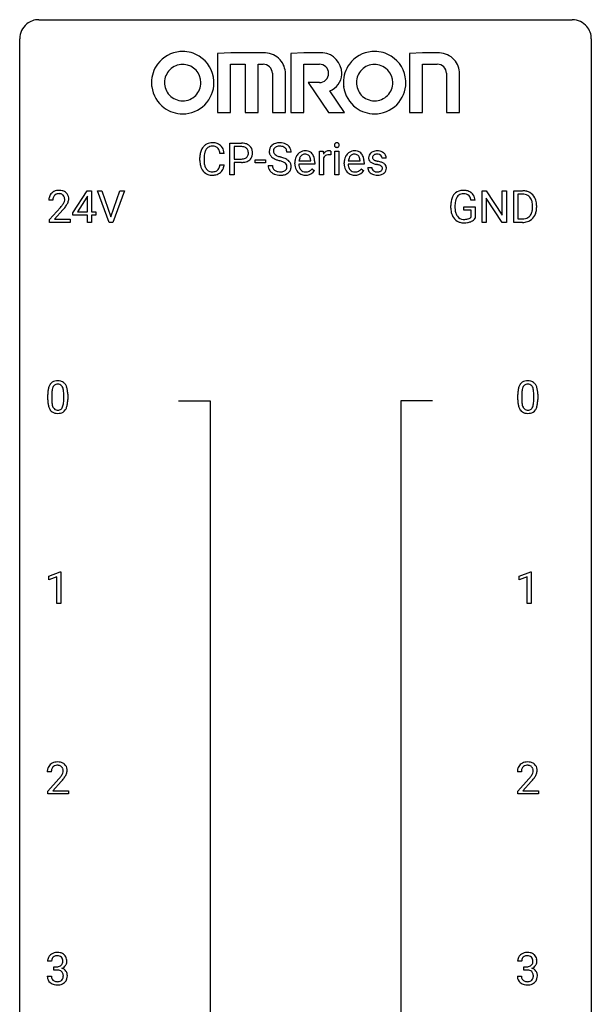
# Model space of a CAD drawing. Extents: x 3 to 27, y -3 to 156.
# Drawn here: x 3 to 27, y 115 to 156 of the extents above; entities that cross this region are included whole.
import ezdxf

# ---------------------------------------------------------------- set-up
doc = ezdxf.new("R2010")
doc.units = 0
doc.layers.add('DEFAULT_255_1_388', color=255, linetype='CONTINUOUS')
doc.layers.add('DEFAULT_255_2_778', color=255, linetype='CONTINUOUS')

msp = doc.modelspace()

# ---------------------------------------------------------------- linework, layer by layer
at = {"layer": 'DEFAULT_255_1_388'}
for p, q in [((11.666, 149.511), (11.666, 150.827)), ((11.666, 150.827), (12.151, 150.827)), ((11.84, 150.684), (11.84, 150.168)), ((12.161, 150.684), (11.84, 150.684)), ((10.416, 150.108), (10.416, 150.234)), ((10.591, 150.23), (10.591, 150.102)), ((11.429, 150.404), (11.255, 150.404)), ((11.84, 150.168), (12.151, 150.168)), ((12.714, 150.002), (12.714, 150.138)), ((12.714, 150.138), (13.155, 150.138)), ((13.155, 150.138), (13.155, 150.002)), ((14.217, 150.446), (14.042, 150.446)), ((15.396, 149.511), (15.396, 150.489)), ((15.396, 150.489), (15.559, 150.489)), ((15.559, 150.489), (15.561, 150.376)), ((15.563, 150.205), (15.563, 149.511)), ((15.869, 150.494), (15.869, 150.339)), ((16.037, 149.511), (16.037, 150.489)), ((16.037, 150.489), (16.204, 150.489)), ((16.204, 150.489), (16.204, 149.511)), ((18.179, 150.202), (18.011, 150.202)), ((11.255, 149.929), (11.429, 149.929)), ((12.149, 150.026), (11.84, 150.026)), ((11.84, 150.026), (11.84, 149.511)), ((13.155, 150.002), (12.714, 150.002)), ((13.264, 149.893), (13.438, 149.893)), ((14.373, 149.973), (14.373, 150.004)), ((15.203, 149.952), (14.54, 149.952)), ((14.546, 150.09), (15.035, 150.09)), ((15.035, 150.09), (15.035, 150.102)), ((15.088, 149.762), (15.19, 149.682)), ((15.203, 150.022), (15.203, 149.952)), ((16.429, 149.973), (16.429, 150.004)), ((17.258, 149.952), (16.596, 149.952)), ((16.601, 150.09), (17.091, 150.09)), ((17.091, 150.09), (17.091, 150.102)), ((17.143, 149.762), (17.246, 149.682)), ((17.258, 150.022), (17.258, 149.952)), ((17.411, 149.812), (17.578, 149.812)), ((11.84, 149.511), (11.666, 149.511)), ((15.563, 149.511), (15.396, 149.511)), ((16.204, 149.511), (16.037, 149.511)), ((5.131, 147.931), (5.72, 148.842)), ((5.71, 148.578), (5.32, 147.969)), ((5.73, 148.614), (5.71, 148.578)), ((5.72, 148.842), (5.898, 148.842)), ((5.73, 147.969), (5.73, 148.614)), ((5.898, 148.842), (5.898, 147.969)), ((6.634, 147.527), (6.147, 148.842)), ((6.147, 148.842), (6.336, 148.842)), ((6.336, 148.842), (6.71, 147.757)), ((6.71, 147.757), (7.086, 148.842)), ((7.276, 148.842), (6.788, 147.527)), ((7.086, 148.842), (7.276, 148.842)), ((22.174, 147.527), (22.174, 148.842)), ((22.174, 148.842), (22.348, 148.842)), ((22.348, 148.842), (23.012, 147.824)), ((23.01, 147.527), (22.348, 148.541)), ((22.348, 148.541), (22.348, 147.527)), ((23.012, 147.824), (23.012, 148.842)), ((23.012, 148.842), (23.185, 148.842)), ((23.185, 148.842), (23.185, 147.527)), ((23.493, 147.527), (23.493, 148.842)), ((23.493, 148.842), (23.864, 148.842)), ((23.869, 148.7), (23.666, 148.7)), ((23.666, 148.7), (23.666, 147.669)), ((4.295, 148.455), (4.128, 148.455)), ((4.153, 147.647), (4.608, 148.153)), ((20.871, 148.121), (20.871, 148.236)), ((21.045, 148.241), (21.045, 148.133)), ((21.408, 148.041), (21.408, 148.182)), ((21.408, 148.182), (21.885, 148.182)), ((21.885, 148.457), (21.711, 148.457)), ((21.885, 148.182), (21.885, 147.699)), ((24.273, 148.149), (24.273, 148.225)), ((24.444, 148.229), (24.444, 148.145)), ((4.707, 148.046), (4.354, 147.663)), ((5.131, 147.832), (5.131, 147.931)), ((5.73, 147.832), (5.131, 147.832)), ((5.32, 147.969), (5.73, 147.969)), ((5.73, 147.527), (5.73, 147.832)), ((5.898, 147.969), (6.08, 147.969)), ((6.08, 147.832), (5.898, 147.832)), ((5.898, 147.832), (5.898, 147.527)), ((6.08, 147.969), (6.08, 147.832)), ((21.712, 148.041), (21.408, 148.041)), ((21.712, 147.746), (21.712, 148.041)), ((4.153, 147.527), (4.153, 147.647)), ((5.015, 147.527), (4.153, 147.527)), ((4.354, 147.663), (5.015, 147.663)), ((5.015, 147.663), (5.015, 147.527)), ((5.898, 147.527), (5.73, 147.527)), ((6.788, 147.527), (6.634, 147.527)), ((22.348, 147.527), (22.174, 147.527)), ((23.185, 147.527), (23.01, 147.527)), ((23.857, 147.527), (23.493, 147.527)), ((23.666, 147.669), (23.849, 147.669)), ((4.081, 140.128), (4.081, 140.351)), ((4.248, 140.392), (4.248, 140.124)), ((4.744, 140.105), (4.744, 140.379)), ((4.911, 140.367), (4.911, 140.151)), ((23.662, 140.128), (23.662, 140.351)), ((23.83, 140.392), (23.83, 140.124)), ((24.326, 140.105), (24.326, 140.379)), ((24.493, 140.367), (24.493, 140.151)), ((4.123, 132.794), (4.601, 132.974)), ((4.601, 132.974), (4.628, 132.974)), ((4.628, 132.974), (4.628, 131.652)), ((23.72, 132.794), (24.199, 132.974)), ((24.199, 132.974), (24.225, 132.974)), ((24.225, 132.974), (24.225, 131.652)), ((4.123, 132.642), (4.123, 132.794)), ((4.46, 132.766), (4.123, 132.642)), ((4.46, 131.652), (4.46, 132.766)), ((23.72, 132.642), (23.72, 132.794)), ((24.057, 132.766), (23.72, 132.642)), ((24.057, 131.652), (24.057, 132.766)), ((4.628, 131.652), (4.46, 131.652)), ((24.225, 131.652), (24.057, 131.652)), ((4.228, 124.642), (4.061, 124.642)), ((4.087, 123.835), (4.542, 124.341)), ((23.81, 124.642), (23.643, 124.642)), ((23.668, 123.835), (24.123, 124.341)), ((4.64, 124.233), (4.288, 123.851)), ((24.222, 124.233), (23.869, 123.851)), ((4.087, 123.714), (4.087, 123.835)), ((4.949, 123.714), (4.087, 123.714)), ((4.288, 123.851), (4.949, 123.851)), ((4.949, 123.851), (4.949, 123.714)), ((23.668, 123.714), (23.668, 123.835)), ((24.53, 123.714), (23.668, 123.714)), ((23.869, 123.851), (24.53, 123.851)), ((24.53, 123.851), (24.53, 123.714)), ((4.241, 116.747), (4.074, 116.747)), ((4.33, 116.38), (4.33, 116.516)), ((4.33, 116.516), (4.455, 116.516)), ((23.822, 116.747), (23.655, 116.747)), ((23.911, 116.38), (23.911, 116.516)), ((23.911, 116.516), (24.036, 116.516)), ((4.062, 116.124), (4.23, 116.124)), ((4.455, 116.38), (4.33, 116.38)), ((23.643, 116.124), (23.811, 116.124)), ((24.036, 116.38), (23.911, 116.38))]:
    msp.add_line(p, q, dxfattribs=at)
for centre, radius, start, end in [((11.084, 150.277), 0.664, 155.0367, 169.6003), ((10.956, 150.338), 0.522, 136.7832, 155.2473), ((10.912, 150.375), 0.465, 121.7633, 136.4281), ((11.012, 150.334), 0.409, 143.0753, 163.1919), ((10.927, 150.347), 0.496, 95.646, 121.549), ((10.926, 150.4), 0.301, 109.2998, 143.3037), ((10.942, 150.342), 0.36, 89.3452, 108.5744), ((10.945, 150.223), 0.622, 89.9246, 96.1376), ((10.951, 150.236), 0.609, 76.6779, 90.4564), ((10.946, 150.21), 0.492, 87.3803, 90.0252), ((10.954, 150.328), 0.374, 74.7009, 87.8124), ((10.989, 150.449), 0.248, 47.4372, 75.0696), ((10.995, 150.415), 0.425, 47.4859, 76.9287), ((10.983, 150.45), 0.251, 27.8167, 46.4008), ((10.859, 150.383), 0.392, 15.7651, 27.941), ((10.979, 150.404), 0.444, 16.5424, 46.8935), ((12.156, 150.145), 0.682, 78.838, 90.3982), ((12.151, 150.206), 0.478, 87.8589, 88.7986), ((12.158, 150.307), 0.378, 75.2763, 88.2916), ((12.191, 150.426), 0.254, 46.8628, 75.6677), ((12.203, 150.373), 0.45, 58.9633, 79.0811), ((12.208, 150.445), 0.229, 15.7442, 46.6202), ((12.237, 150.436), 0.378, 48.0195, 58.4476), ((12.247, 150.445), 0.364, 3.3375, 48.1767), ((13.62, 150.492), 0.314, 132.4834, 181.0242), ((13.686, 150.429), 0.406, 129.2526, 133.4249), ((13.703, 150.404), 0.436, 101.9879, 128.8742), ((13.665, 150.501), 0.184, 127.7287, 176.7106), ((13.692, 150.467), 0.226, 114.0403, 127.9849), ((13.722, 150.395), 0.305, 99.0696, 113.7659), ((13.748, 150.21), 0.635, 89.5906, 102.3171), ((13.75, 150.232), 0.47, 89.6695, 99.2313), ((13.756, 150.246), 0.599, 77.2359, 90.3249), ((13.753, 150.188), 0.515, 86.2643, 90.0533), ((13.764, 150.323), 0.378, 73.7889, 86.6654), ((13.802, 150.447), 0.249, 48.5927, 74.1243), ((13.779, 150.355), 0.488, 63.838, 77.0809), ((13.82, 150.471), 0.219, 14.9782, 48.2005), ((13.81, 150.413), 0.422, 45.9863, 64.1609), ((13.84, 150.447), 0.377, 32.2748, 45.6545), ((13.847, 150.449), 0.37, 359.6507, 32.613), ((16.133, 150.749), 0.11, 161.4148, 180.5533), ((16.147, 150.748), 0.124, 179.942, 185.0971), ((16.117, 150.744), 0.0938, 184.1071, 222.4604), ((16.119, 150.753), 0.0956, 138.183, 160.9308), ((16.107, 150.764), 0.0792, 104.6372, 138.0036), ((16.103, 150.731), 0.0744, 222.5057, 237.9918), ((16.11, 150.745), 0.0902, 238.5428, 259.129), ((16.119, 150.723), 0.122, 92.0601, 105.2199), ((16.121, 150.794), 0.14, 258.8433, 270.4149), ((16.121, 150.684), 0.161, 89.9791, 92.5006), ((16.123, 150.709), 0.135, 78.0235, 90.4478), ((16.122, 150.819), 0.165, 269.9726, 272.8113), ((16.125, 150.777), 0.124, 272.3544, 285.8952), ((16.133, 150.756), 0.0878, 55.0522, 78.3363), ((16.137, 150.736), 0.0807, 285.4398, 316.532), ((16.139, 150.766), 0.0768, 42.0506, 54.4508), ((16.123, 150.752), 0.0974, 1.7494, 42.1499), ((16.129, 150.743), 0.0909, 316.711, 341.6513), ((16.113, 150.747), 0.107, 342.1062, 0.5536), ((16.095, 150.748), 0.126, 359.9833, 2.8354), ((11.29, 150.238), 0.874, 169.5838, 180.2758), ((11.527, 150.232), 0.936, 174.3421, 180.143), ((11.232, 150.264), 0.639, 162.9376, 174.6209), ((10.636, 150.318), 0.625, 7.8889, 15.9242), ((10.798, 150.344), 0.635, 5.4073, 17.0364), ((12.154, 150.644), 0.476, 269.6596, 279.4151), ((12.183, 150.476), 0.305, 279.205, 294.9902), ((12.216, 150.403), 0.226, 295.2887, 311.2913), ((12.224, 150.391), 0.211, 311.7854, 347.2861), ((12.137, 150.426), 0.301, 359.4673, 15.5931), ((12.113, 150.42), 0.326, 346.6892, 0.1057), ((12.021, 150.423), 0.418, 359.6324, 359.9961), ((12.275, 150.381), 0.332, 310.8832, 346.5427), ((12.122, 150.42), 0.49, 346.1879, 0.5059), ((12.108, 150.425), 0.504, 359.9483, 4.6823), ((13.621, 150.484), 0.315, 179.5063, 199.8695), ((13.612, 150.485), 0.308, 200.6782, 228.1765), ((13.667, 150.539), 0.385, 227.4063, 229.9877), ((13.756, 150.651), 0.528, 230.4982, 241.8088), ((13.741, 150.489), 0.26, 175.1781, 180.0581), ((13.646, 150.488), 0.166, 179.6141, 228.1247), ((13.927, 150.966), 0.887, 241.6337, 249.0065), ((13.696, 150.534), 0.233, 226.5785, 230.8792), ((13.749, 150.604), 0.321, 231.4636, 241.9262), ((13.883, 150.852), 0.603, 241.7177, 248.3259), ((14.117, 151.453), 1.409, 248.9197, 254.1442), ((14.039, 151.238), 1.02, 248.2007, 252.4528), ((14.175, 151.657), 1.459, 252.3389, 254.347), ((13.326, 148.622), 1.692, 71.0197, 74.4085), ((13.517, 149.172), 1.109, 66.1845, 71.0865), ((13.692, 149.566), 0.678, 59.3537, 66.2693), ((13.741, 150.449), 0.301, 359.4697, 14.9832), ((13.792, 149.736), 0.481, 49.1022, 59.3294), ((15.025, 150.007), 0.652, 167.4006, 180.3178), ((14.906, 150.032), 0.531, 154.1835, 167.2508), ((14.835, 150.07), 0.451, 134.315, 154.5315), ((14.811, 150.091), 0.418, 122.8617, 133.9707), ((14.974, 150.048), 0.429, 158.5845, 170.172), ((14.845, 150.099), 0.291, 137.511, 158.8517), ((14.799, 150.116), 0.391, 89.8248, 123.4199), ((14.803, 150.138), 0.234, 118.0546, 137.4545), ((14.797, 150.142), 0.227, 89.2018, 117.2852), ((14.805, 150.044), 0.464, 74.7874, 90.5483), ((14.801, 150.084), 0.286, 83.7282, 90.0969), ((14.815, 150.167), 0.202, 41.1647, 85.0014), ((14.838, 150.166), 0.337, 39.8179, 74.7634), ((14.792, 150.147), 0.232, 29.0166, 41.1493), ((14.731, 150.115), 0.301, 12.6957, 28.6406), ((14.577, 150.079), 0.459, 2.9089, 12.8847), ((14.78, 150.121), 0.41, 16.8991, 39.483), ((14.567, 150.052), 0.634, 4.9635, 17.2028), ((15.814, 150.222), 0.296, 127.8167, 148.63), ((15.836, 150.091), 0.296, 155.6557, 157.2568), ((15.76, 150.133), 0.209, 107.1347, 157.6457), ((15.786, 150.251), 0.256, 91.333, 126.7875), ((15.783, 150.05), 0.295, 89.2758, 106.6213), ((15.794, 150.171), 0.336, 89.9858, 92.4688), ((15.787, 149.773), 0.572, 86.8047, 90.0424), ((15.795, 150.202), 0.306, 85.3588, 90.1624), ((15.794, 149.882), 0.463, 80.6752, 86.8938), ((15.805, 150.314), 0.192, 78.4019, 85.4593), ((15.821, 150.392), 0.113, 67.7849, 78.5738), ((15.833, 150.424), 0.0789, 63.4805, 67.3075), ((17.08, 150.007), 0.652, 167.4006, 180.3178), ((16.962, 150.032), 0.531, 154.1835, 167.2508), ((16.891, 150.07), 0.451, 134.315, 154.5315), ((16.867, 150.091), 0.418, 122.8617, 133.9707), ((17.029, 150.048), 0.429, 158.5845, 170.172), ((16.901, 150.099), 0.291, 137.511, 158.8517), ((16.855, 150.116), 0.391, 89.8248, 123.4199), ((16.859, 150.138), 0.234, 118.0546, 137.4545), ((16.853, 150.142), 0.227, 89.2018, 117.2852), ((16.861, 150.044), 0.464, 74.7874, 90.5483), ((16.857, 150.084), 0.286, 83.7282, 90.0969), ((16.87, 150.167), 0.202, 41.1647, 85.0014), ((16.894, 150.166), 0.337, 39.8179, 74.7634), ((16.847, 150.147), 0.232, 29.0166, 41.1493), ((16.786, 150.115), 0.301, 12.6957, 28.6406), ((16.632, 150.079), 0.459, 2.9089, 12.8847), ((16.836, 150.121), 0.41, 16.8991, 39.483), ((16.623, 150.052), 0.634, 4.9635, 17.2028), ((17.692, 150.222), 0.248, 132.0053, 180.3942), ((17.71, 150.22), 0.265, 179.8802, 187.4339), ((17.65, 150.21), 0.205, 186.9131, 213.9617), ((17.766, 150.154), 0.348, 129.2317, 133.5295), ((17.772, 150.144), 0.36, 100.441, 128.9082), ((17.732, 150.225), 0.121, 179.3041, 198.4226), ((17.738, 150.228), 0.127, 151.3633, 180.0702), ((17.769, 150.226), 0.158, 179.2045, 180.0013), ((17.711, 150.219), 0.0986, 199.2893, 238.6037), ((17.744, 150.223), 0.134, 126.9087, 150.3161), ((17.779, 150.325), 0.225, 237.9844, 246.8752), ((17.763, 150.2), 0.164, 113.723, 127.4758), ((17.785, 150.147), 0.221, 98.968, 113.4573), ((17.803, 149.999), 0.508, 89.6985, 100.9029), ((17.804, 150.031), 0.339, 89.6768, 99.1267), ((17.81, 149.981), 0.526, 77.6967, 90.4075), ((17.807, 150.09), 0.279, 81.4459, 90.1708), ((17.82, 150.163), 0.205, 49.798, 82.1218), ((17.847, 150.141), 0.361, 50.7278, 78.0397), ((17.819, 150.163), 0.206, 43.8053, 49.6255), ((17.865, 150.202), 0.146, 359.8049, 45.1544), ((17.897, 150.2), 0.285, 25.7544, 51.0957), ((17.897, 150.205), 0.282, 359.2468, 24.7394), ((11.498, 150.107), 1.082, 179.9915, 181.5398), ((11.266, 150.095), 0.849, 181.122, 193.8755), ((10.999, 150.026), 0.574, 193.548, 219.5756), ((11.422, 150.098), 0.832, 179.6817, 189.1506), ((11.141, 150.051), 0.546, 188.9911, 203.5772), ((11.02, 150), 0.415, 203.9075, 215.1312), ((10.916, 149.92), 0.284, 213.9072, 263.8849), ((11, 149.875), 0.232, 311.0645, 332.0111), ((10.866, 149.949), 0.385, 331.6587, 343.2877), ((10.634, 150.021), 0.628, 343.1447, 351.0104), ((10.471, 150.051), 0.794, 350.7125, 351.1627), ((10.99, 149.93), 0.432, 311.456, 340.4421), ((10.813, 149.996), 0.62, 340.1775, 353.7812), ((12.151, 150.878), 0.851, 269.8968, 275.0193), ((12.176, 150.629), 0.601, 274.6848, 287.0247), ((12.24, 150.428), 0.39, 286.6925, 310.2288), ((13.611, 149.888), 0.347, 179.2419, 215.2648), ((13.697, 149.89), 0.259, 179.3356, 199.1046), ((13.66, 149.88), 0.221, 199.883, 232.7061), ((13.232, 148.364), 1.805, 71.7184, 73.9261), ((13.434, 148.969), 1.166, 68.006, 71.8055), ((13.627, 149.445), 0.653, 62.2517, 68.1219), ((13.783, 149.738), 0.321, 52.7382, 62.4979), ((13.866, 149.835), 0.179, 306.3942, 355.3032), ((13.876, 149.86), 0.168, 16.4721, 52.6262), ((13.824, 149.846), 0.221, 359.4175, 16.1976), ((13.808, 149.844), 0.237, 354.3662, 0.0709), ((13.884, 149.841), 0.342, 32.7924, 49.2504), ((13.919, 149.866), 0.299, 31.1212, 32.3977), ((13.91, 149.862), 0.308, 8.1117, 30.7958), ((13.889, 149.841), 0.33, 337.4732, 0.7538), ((13.819, 149.847), 0.401, 359.8391, 8.4707), ((15.011, 149.969), 0.638, 179.6532, 191.4989), ((14.817, 149.925), 0.439, 190.9374, 223.3654), ((14.974, 149.96), 0.434, 180.9844, 194.9403), ((15.105, 150.021), 0.564, 169.8379, 173.0564), ((14.856, 149.927), 0.312, 194.8031, 222.0413), ((14.789, 149.989), 0.376, 300.6579, 322.0377), ((14.752, 150.021), 0.425, 321.6718, 322.3059), ((14.295, 150.024), 0.907, 359.8834, 5.2832), ((17.067, 149.969), 0.638, 179.6532, 191.4989), ((16.873, 149.925), 0.439, 190.9374, 223.3654), ((17.03, 149.96), 0.434, 180.9844, 194.9403), ((17.161, 150.021), 0.564, 169.8379, 173.0564), ((16.912, 149.927), 0.312, 194.8031, 222.0413), ((16.844, 149.989), 0.376, 300.6579, 322.0377), ((16.807, 150.021), 0.425, 321.6718, 322.3059), ((16.351, 150.024), 0.907, 359.8834, 5.2832), ((17.691, 149.812), 0.28, 179.9705, 215.1574), ((17.653, 150.214), 0.209, 214.3063, 220.5075), ((17.691, 150.249), 0.261, 220.8666, 234.5497), ((17.761, 150.346), 0.381, 234.4048, 243.2862), ((17.77, 149.82), 0.192, 182.4302, 203.033), ((17.832, 150.487), 0.538, 243.3097, 249.9709), ((17.749, 149.814), 0.17, 203.7987, 232.5483), ((17.945, 150.793), 0.865, 249.9011, 254.7555), ((17.875, 150.546), 0.466, 246.6226, 251.8175), ((18.062, 151.216), 1.304, 254.6902, 258.0466), ((17.991, 150.895), 0.833, 251.7141, 255.0775), ((18.126, 151.397), 1.353, 255.0371, 257.4702), ((17.561, 148.856), 1.109, 75.6811, 78.0064), ((17.551, 148.808), 1.299, 73.6836, 77.5016), ((17.656, 149.221), 0.732, 71.3166, 75.8006), ((17.758, 149.518), 0.417, 64.8282, 71.4204), ((17.674, 149.224), 0.865, 68.7043, 73.725), ((17.844, 149.7), 0.216, 54.3822, 65.0628), ((17.901, 149.779), 0.119, 19.3538, 54.6486), ((17.775, 149.486), 0.584, 63.5907, 68.6623), ((17.907, 149.768), 0.114, 322.4748, 1.1293), ((17.877, 149.772), 0.144, 359.3335, 18.587), ((17.862, 149.659), 0.391, 54.7107, 63.7018), ((17.932, 149.757), 0.27, 41.0625, 54.8489), ((17.971, 149.792), 0.218, 34.4953, 40.7098), ((17.976, 149.798), 0.211, 9.3761, 34.0834), ((17.925, 149.779), 0.263, 335.8653, 0.8022), ((17.903, 149.784), 0.285, 359.7695, 9.7661), ((10.906, 149.946), 0.451, 219.3628, 250.0611), ((10.925, 150.018), 0.525, 250.7885, 270.6488), ((10.93, 150.008), 0.373, 263.1758, 270.1031), ((10.933, 150.148), 0.513, 269.6723, 279.0607), ((10.931, 150.298), 0.805, 269.9996, 270.3613), ((10.936, 150.147), 0.654, 269.9359, 282.8097), ((10.964, 149.967), 0.329, 278.8749, 293.635), ((10.986, 149.943), 0.443, 282.4332, 310.7515), ((11, 149.882), 0.238, 293.8554, 310.0518), ((13.641, 149.91), 0.385, 215.3403, 233.0843), ((13.704, 149.994), 0.49, 233.1672, 246.4952), ((13.751, 150.093), 0.599, 246.138, 248.0541), ((13.713, 149.947), 0.306, 232.3736, 255.5137), ((13.757, 150.115), 0.622, 248.2707, 270.4055), ((13.751, 150.087), 0.451, 255.2448, 267.5318), ((13.761, 150.225), 0.59, 267.1565, 270.0295), ((13.764, 150.175), 0.54, 269.7, 278.1662), ((13.762, 150.344), 0.851, 269.9709, 272.8181), ((13.776, 150.142), 0.648, 272.4385, 284.6465), ((13.793, 149.981), 0.344, 278.0229, 290.6255), ((13.832, 149.876), 0.232, 290.6616, 307.0374), ((13.832, 149.937), 0.436, 284.3734, 307.1426), ((13.858, 149.896), 0.387, 307.6561, 308.4562), ((13.909, 149.839), 0.311, 307.5917, 336.4314), ((14.793, 149.902), 0.406, 223.3, 251.8562), ((14.822, 149.893), 0.264, 221.5416, 268.8616), ((14.816, 149.986), 0.492, 252.3265, 270.581), ((14.83, 149.97), 0.34, 267.7321, 270.0098), ((14.823, 150.058), 0.565, 269.8358, 278.0581), ((14.832, 149.992), 0.363, 269.6921, 280.4122), ((14.852, 149.889), 0.257, 280.2257, 298.6335), ((14.854, 149.892), 0.396, 276.9729, 328.0036), ((14.865, 149.862), 0.228, 299.0486, 300.4624), ((16.849, 149.902), 0.406, 223.3, 251.8562), ((16.878, 149.893), 0.264, 221.5416, 268.8616), ((16.872, 149.986), 0.492, 252.3265, 270.581), ((16.886, 149.97), 0.34, 267.7321, 270.0098), ((16.879, 150.058), 0.565, 269.8358, 278.0581), ((16.888, 149.992), 0.363, 269.6921, 280.4122), ((16.908, 149.889), 0.257, 280.2257, 298.6335), ((16.91, 149.892), 0.396, 276.9729, 328.0036), ((16.92, 149.862), 0.228, 299.0486, 300.4624), ((17.723, 149.83), 0.317, 214.4015, 228.6759), ((17.753, 149.867), 0.364, 228.9687, 245.7043), ((17.784, 149.932), 0.437, 245.4965, 259.0226), ((17.78, 149.854), 0.22, 232.3785, 256.3934), ((17.808, 150.058), 0.565, 259.0724, 270.2897), ((17.806, 149.954), 0.324, 256.1048, 268.4627), ((17.811, 150.044), 0.414, 268.0735, 270.0121), ((17.813, 150.013), 0.383, 269.7031, 278.8339), ((17.811, 150.179), 0.686, 269.9926, 271.477), ((17.818, 150.039), 0.546, 271.1026, 283.22), ((17.834, 149.885), 0.254, 278.6727, 292.8233), ((17.856, 149.829), 0.193, 293.1458, 303.6657), ((17.859, 149.874), 0.376, 282.9361, 306.5649), ((17.886, 149.787), 0.142, 303.1246, 321.7435), ((17.889, 149.83), 0.323, 307.0217, 308.5597), ((17.933, 149.78), 0.256, 307.7358, 334.7849), ((4.585, 148.459), 0.458, 163.2878, 180.5582), ((4.495, 148.484), 0.364, 133.4541, 162.9471), ((4.515, 148.463), 0.394, 100.787, 133.4382), ((4.646, 148.46), 0.351, 165.9091, 178.8685), ((4.532, 148.491), 0.234, 136.1757, 166.3673), ((4.519, 148.501), 0.216, 129.7286, 135.7539), ((4.528, 148.487), 0.233, 102.1738, 129.2061), ((4.554, 148.289), 0.572, 89.6607, 101.3702), ((4.555, 148.372), 0.352, 89.5461, 102.5418), ((4.562, 148.295), 0.565, 78.2173, 90.4129), ((4.558, 148.432), 0.291, 82.1602, 90.1506), ((4.574, 148.515), 0.207, 43.4417, 83.1661), ((4.602, 148.478), 0.378, 55.9269, 78.4888), ((4.565, 148.506), 0.219, 16.1713, 43.5286), ((4.508, 148.491), 0.278, 359.4863, 15.9343), ((4.624, 148.516), 0.334, 47.9298, 55.4049), ((4.635, 148.528), 0.318, 4.3348, 48.056), ((4.56, 148.515), 0.394, 337.8914, 358.9968), ((4.512, 148.509), 0.442, 359.9252, 5.5972), ((21.539, 148.306), 0.662, 154.2857, 170.3893), ((21.394, 148.372), 0.504, 139.8401, 153.9335), ((21.354, 148.405), 0.452, 98.419, 139.6707), ((21.468, 148.357), 0.408, 144.3561, 162.8564), ((21.367, 148.429), 0.285, 105.6679, 144.2649), ((21.397, 148.197), 0.664, 89.766, 99.4415), ((21.396, 148.324), 0.394, 89.4149, 105.5825), ((21.404, 148.204), 0.656, 78.0552, 90.4042), ((21.402, 148.266), 0.451, 82.1064, 90.1997), ((21.439, 148.451), 0.263, 27.7361, 84.5258), ((21.45, 148.409), 0.447, 54.638, 78.3339), ((21.312, 148.388), 0.405, 9.7559, 27.3214), ((21.471, 148.445), 0.405, 50.0314, 54.1563), ((21.459, 148.434), 0.421, 18.1092, 49.718), ((21.295, 148.374), 0.595, 7.9674, 18.6985), ((23.869, 148.183), 0.66, 75.41, 90.3803), ((23.867, 148.186), 0.514, 79.2154, 89.7445), ((23.903, 148.349), 0.347, 40.384, 80.1431), ((23.895, 148.29), 0.549, 60.1455, 75.189), ((23.875, 148.327), 0.383, 26.5778, 40.1534), ((23.912, 148.321), 0.513, 26.5254, 60.1451), ((23.77, 148.278), 0.498, 9.6573, 26.1932), ((23.786, 148.255), 0.656, 7.403, 26.8322), ((4.743, 148.455), 0.448, 178.4391, 180.0084), ((3.091, 149.495), 2.026, 318.5133, 320.7829), ((3.686, 149.011), 1.259, 320.7373, 323.9739), ((4.126, 148.692), 0.715, 323.8963, 328.6419), ((3.375, 149.276), 1.813, 317.2588, 319.9046), ((4.357, 148.55), 0.444, 328.8295, 331.7891), ((4.469, 148.492), 0.318, 331.4255, 352.9366), ((3.807, 148.92), 1.254, 319.6472, 327.096), ((4.484, 148.488), 0.302, 353.2258, 0.0166), ((4.255, 148.633), 0.721, 326.9133, 338.3508), ((21.895, 148.243), 1.024, 170.2025, 180.3562), ((21.756, 148.127), 0.886, 180.3882, 188.9218), ((22.047, 148.24), 1.002, 173.4671, 179.9729), ((21.832, 148.128), 0.787, 179.6557, 190.008), ((21.702, 148.282), 0.655, 162.6076, 173.678), ((23.505, 148.23), 0.768, 359.6455, 9.8608), ((23.417, 148.147), 0.856, 355.4989, 0.079), ((23.625, 148.141), 0.819, 348.729, 0.3013), ((23.607, 148.227), 0.837, 0.1606, 7.7176), ((21.548, 148.092), 0.674, 188.6922, 205.7821), ((21.481, 148.064), 0.601, 206.1138, 207.4913), ((21.393, 148.011), 0.5, 206.7883, 238.6963), ((21.571, 148.081), 0.522, 189.8118, 206.6795), ((21.476, 148.036), 0.417, 207.1031, 217.7075), ((21.405, 147.974), 0.323, 216.7345, 265.6812), ((21.468, 148.088), 0.434, 284.7038, 286.4938), ((21.514, 147.94), 0.279, 286.077, 304.263), ((21.529, 147.916), 0.25, 304.5886, 317.1074), ((21.566, 147.924), 0.39, 295.8437, 324.855), ((23.854, 148.187), 0.518, 269.497, 284.0205), ((23.894, 148.033), 0.359, 283.7699, 318.1557), ((23.856, 148.062), 0.407, 318.7418, 343.6873), ((23.921, 148.045), 0.505, 299.2531, 333.4571), ((23.653, 148.125), 0.619, 343.3325, 355.8549), ((23.812, 148.104), 0.629, 333.0707, 348.7181), ((21.396, 148.017), 0.506, 238.8204, 253.2788), ((21.415, 148.092), 0.584, 253.5785, 270.4176), ((21.42, 148.076), 0.425, 264.7368, 270.0611), ((21.419, 148.588), 1.079, 270.0022, 270.2491), ((21.422, 148.396), 0.745, 269.8334, 276.0538), ((21.424, 148.404), 0.895, 270.0201, 278.7495), ((21.446, 148.182), 0.53, 275.9894, 284.4616), ((21.462, 148.162), 0.65, 278.6622, 291.3047), ((21.519, 148.008), 0.486, 291.5691, 296.4556), ((23.851, 148.291), 0.764, 270.4447, 278.4508), ((23.88, 148.122), 0.592, 278.1072, 299.034), ((4.589, 140.508), 0.492, 148.7922, 164.5682), ((4.482, 140.568), 0.369, 144.5884, 148.1162), ((4.444, 140.595), 0.322, 101.644, 144.5143), ((4.472, 140.594), 0.189, 105.7981, 149.7388), ((4.492, 140.405), 0.518, 89.5283, 102.582), ((4.493, 140.519), 0.267, 89.3804, 105.6764), ((4.5, 140.401), 0.522, 77.0438, 90.5082), ((4.497, 140.49), 0.296, 81.1057, 90.2187), ((4.517, 140.589), 0.195, 30.7408, 82.4658), ((4.546, 140.585), 0.332, 48.2778, 77.4996), ((4.554, 140.6), 0.316, 36.3142, 47.6307), ((4.456, 140.534), 0.434, 18.2931, 35.677), ((24.171, 140.508), 0.492, 148.7922, 164.5682), ((24.064, 140.568), 0.369, 144.5884, 148.1162), ((24.025, 140.595), 0.322, 101.644, 144.5143), ((24.054, 140.594), 0.189, 105.7981, 149.7388), ((24.073, 140.405), 0.518, 89.5283, 102.582), ((24.074, 140.519), 0.267, 89.3804, 105.6764), ((24.082, 140.401), 0.522, 77.0438, 90.5082), ((24.078, 140.49), 0.296, 81.1057, 90.2187), ((24.099, 140.589), 0.195, 30.7408, 82.4658), ((24.127, 140.585), 0.332, 48.2778, 77.4996), ((24.135, 140.6), 0.316, 36.3142, 47.6307), ((24.037, 140.534), 0.434, 18.2931, 35.677), ((5.425, 140.357), 1.344, 173.7674, 180.2316), ((4.917, 140.414), 0.833, 164.3059, 173.9001), ((5.541, 140.381), 1.292, 177.8639, 179.5036), ((5.199, 140.397), 0.95, 172.0258, 178.0705), ((4.827, 140.45), 0.575, 163.3765, 172.1411), ((4.592, 140.522), 0.329, 149.4208, 163.6283), ((4.458, 140.55), 0.265, 24.2875, 31.3934), ((4.326, 140.494), 0.409, 12.0807, 23.8171), ((4.016, 140.425), 0.726, 4.8365, 12.2906), ((3.543, 140.383), 1.202, 359.8093, 4.9408), ((4.17, 140.436), 0.736, 8.0247, 18.5606), ((3.702, 140.367), 1.21, 1.1275, 8.1718), ((3.337, 140.352), 1.575, 0.5433, 1.3867), ((25.007, 140.357), 1.344, 173.7674, 180.2316), ((24.498, 140.414), 0.833, 164.3059, 173.9001), ((24.78, 140.397), 0.95, 172.0258, 178.0705), ((25.122, 140.381), 1.292, 177.8639, 179.5036), ((24.409, 140.45), 0.575, 163.3765, 172.1411), ((24.173, 140.522), 0.329, 149.4208, 163.6283), ((24.039, 140.55), 0.265, 24.2875, 31.3934), ((23.907, 140.494), 0.409, 12.0807, 23.8171), ((23.597, 140.425), 0.726, 4.8365, 12.2906), ((23.124, 140.383), 1.202, 359.8093, 4.9408), ((23.751, 140.436), 0.736, 8.0247, 18.5606), ((23.283, 140.367), 1.21, 1.1275, 8.1718), ((22.918, 140.352), 1.575, 0.5433, 1.3867), ((5.593, 140.148), 1.512, 180.7435, 181.1522), ((5.288, 140.136), 1.207, 180.8977, 188.0055), ((4.842, 140.072), 0.757, 187.8816, 198.2347), ((5.419, 140.12), 1.171, 179.7996, 185.2461), ((4.964, 140.077), 0.714, 185.1412, 193.0082), ((4.667, 140.007), 0.408, 192.7897, 205.2507), ((4.164, 140.046), 0.576, 343.0498, 351.9392), ((3.774, 140.104), 0.97, 351.8072, 357.7958), ((3.41, 140.122), 1.334, 357.5871, 359.2682), ((4.056, 140.087), 0.853, 344.4935, 353.9764), ((3.534, 140.145), 1.378, 353.8441, 0.2288), ((25.174, 140.148), 1.512, 180.7435, 181.1522), ((24.869, 140.136), 1.207, 180.8977, 188.0055), ((24.424, 140.072), 0.757, 187.8816, 198.2347), ((25, 140.12), 1.171, 179.7996, 185.2461), ((24.545, 140.077), 0.714, 185.1412, 193.0082), ((24.248, 140.007), 0.408, 192.7897, 205.2507), ((23.745, 140.046), 0.576, 343.0498, 351.9392), ((23.355, 140.104), 0.97, 351.8072, 357.7958), ((22.992, 140.122), 1.334, 357.5871, 359.2682), ((23.637, 140.087), 0.853, 344.4935, 353.9764), ((23.115, 140.145), 1.378, 353.8441, 0.2288), ((4.563, 139.977), 0.462, 197.9695, 215.2623), ((4.448, 139.9), 0.323, 215.8618, 257.2788), ((4.549, 139.954), 0.279, 205.8002, 211.2546), ((4.49, 139.915), 0.208, 210.379, 238.4008), ((4.493, 140.075), 0.503, 256.6229, 270.5105), ((4.488, 139.92), 0.212, 239.6522, 265.9794), ((4.497, 139.996), 0.288, 265.1324, 270.0603), ((4.501, 139.959), 0.251, 269.3314, 287.218), ((4.501, 140.088), 0.517, 269.5979, 281.6733), ((4.516, 139.903), 0.193, 287.7958, 329.0809), ((4.546, 139.9), 0.324, 280.5802, 324.9173), ((4.408, 139.97), 0.32, 328.6635, 343.3325), ((4.504, 139.93), 0.375, 324.9361, 328.6153), ((4.392, 139.991), 0.503, 329.2804, 344.7473), ((24.144, 139.977), 0.462, 197.9695, 215.2623), ((24.029, 139.9), 0.323, 215.8618, 257.2788), ((24.13, 139.954), 0.279, 205.8002, 211.2546), ((24.071, 139.915), 0.208, 210.379, 238.4008), ((24.074, 140.075), 0.503, 256.6229, 270.5105), ((24.069, 139.92), 0.212, 239.6522, 265.9794), ((24.079, 139.996), 0.288, 265.1324, 270.0603), ((24.082, 139.959), 0.251, 269.3314, 287.218), ((24.083, 140.088), 0.517, 269.5979, 281.6733), ((24.097, 139.903), 0.193, 287.7958, 329.0809), ((24.128, 139.9), 0.324, 280.5802, 324.9173), ((23.99, 139.97), 0.32, 328.6635, 343.3325), ((24.085, 139.93), 0.375, 324.9361, 328.6153), ((23.974, 139.991), 0.503, 329.2804, 344.7473), ((4.519, 124.647), 0.458, 163.2878, 180.5582), ((4.429, 124.672), 0.364, 133.4541, 162.9471), ((4.449, 124.65), 0.394, 100.787, 133.4382), ((4.579, 124.648), 0.351, 165.9091, 178.8685), ((4.466, 124.678), 0.234, 136.1757, 166.3673), ((4.452, 124.689), 0.216, 129.7286, 135.7539), ((4.461, 124.675), 0.233, 102.1738, 129.2061), ((4.488, 124.476), 0.572, 89.6607, 101.3702), ((4.489, 124.559), 0.352, 89.5461, 102.5418), ((4.495, 124.483), 0.565, 78.2173, 90.4129), ((4.492, 124.619), 0.291, 82.1602, 90.1506), ((4.507, 124.702), 0.207, 43.4417, 83.1661), ((4.535, 124.666), 0.378, 55.9269, 78.4888), ((4.498, 124.694), 0.219, 16.1713, 43.5286), ((4.441, 124.678), 0.278, 359.4863, 15.9343), ((4.557, 124.704), 0.334, 47.9298, 55.4049), ((4.569, 124.715), 0.318, 4.3348, 48.056), ((4.446, 124.696), 0.442, 359.9252, 5.5972), ((24.1, 124.647), 0.458, 163.2878, 180.5582), ((24.01, 124.672), 0.364, 133.4541, 162.9471), ((24.03, 124.65), 0.394, 100.787, 133.4382), ((24.161, 124.648), 0.351, 165.9091, 178.8685), ((24.047, 124.678), 0.234, 136.1757, 166.3673), ((24.034, 124.689), 0.216, 129.7286, 135.7539), ((24.043, 124.675), 0.233, 102.1738, 129.2061), ((24.069, 124.476), 0.572, 89.6607, 101.3702), ((24.07, 124.559), 0.352, 89.5461, 102.5418), ((24.077, 124.483), 0.565, 78.2173, 90.4129), ((24.073, 124.619), 0.291, 82.1602, 90.1506), ((24.088, 124.702), 0.207, 43.4417, 83.1661), ((24.117, 124.666), 0.378, 55.9269, 78.4888), ((24.08, 124.694), 0.219, 16.1713, 43.5286), ((24.023, 124.678), 0.278, 359.4863, 15.9343), ((24.139, 124.704), 0.334, 47.9298, 55.4049), ((24.15, 124.715), 0.318, 4.3348, 48.056), ((24.027, 124.696), 0.442, 359.9252, 5.5972), ((4.677, 124.642), 0.448, 178.4391, 180.0084), ((3.024, 125.683), 2.026, 318.5133, 320.7829), ((3.619, 125.198), 1.259, 320.7373, 323.9739), ((4.06, 124.879), 0.715, 323.8963, 328.6419), ((3.309, 125.464), 1.813, 317.2588, 319.9046), ((4.29, 124.737), 0.444, 328.8295, 331.7891), ((4.402, 124.679), 0.318, 331.4255, 352.9366), ((3.74, 125.108), 1.254, 319.6472, 327.096), ((4.418, 124.676), 0.302, 353.2258, 0.0166), ((4.189, 124.82), 0.721, 326.9133, 338.3508), ((4.494, 124.703), 0.394, 337.8914, 358.9968), ((24.258, 124.642), 0.448, 178.4391, 180.0084), ((22.606, 125.683), 2.026, 318.5133, 320.7829), ((23.2, 125.198), 1.259, 320.7373, 323.9739), ((23.641, 124.879), 0.715, 323.8963, 328.6419), ((22.89, 125.464), 1.813, 317.2588, 319.9046), ((23.872, 124.737), 0.444, 328.8295, 331.7891), ((23.984, 124.679), 0.318, 331.4255, 352.9366), ((23.322, 125.108), 1.254, 319.6472, 327.096), ((23.999, 124.676), 0.302, 353.2258, 0.0166), ((23.77, 124.82), 0.721, 326.9133, 338.3508), ((24.075, 124.703), 0.394, 337.8914, 358.9968), ((4.417, 116.749), 0.345, 131.5745, 154.4799), ((4.453, 116.713), 0.396, 96.9874, 131.9691), ((4.449, 116.762), 0.206, 133.835, 173.5343), ((4.454, 116.756), 0.215, 103.293, 133.562), ((4.476, 116.666), 0.307, 89.5322, 103.5319), ((4.477, 116.573), 0.538, 89.8593, 97.7827), ((4.483, 116.543), 0.567, 78.3654, 90.4133), ((4.483, 116.635), 0.338, 76.1116, 90.7029), ((4.526, 116.791), 0.177, 13.9578, 77.6714), ((4.523, 116.73), 0.376, 56.623, 78.6387), ((4.547, 116.772), 0.328, 47.0255, 56.0856), ((4.549, 116.777), 0.323, 10.9208, 46.7779), ((23.999, 116.749), 0.345, 131.5745, 154.4799), ((24.034, 116.713), 0.396, 96.9874, 131.9691), ((24.03, 116.762), 0.206, 133.835, 173.5343), ((24.035, 116.756), 0.215, 103.293, 133.562), ((24.059, 116.573), 0.538, 89.8593, 97.7827), ((24.057, 116.666), 0.307, 89.5322, 103.5319), ((24.064, 116.543), 0.567, 78.3654, 90.4133), ((24.064, 116.635), 0.338, 76.1116, 90.7029), ((24.108, 116.791), 0.177, 13.9578, 77.6714), ((24.104, 116.73), 0.376, 56.623, 78.6387), ((24.129, 116.772), 0.328, 47.0255, 56.0856), ((24.131, 116.777), 0.323, 10.9208, 46.7779), ((4.423, 116.752), 0.349, 155.3484, 180.7484), ((4.53, 116.748), 0.289, 172.5097, 180.1361), ((4.452, 116.898), 0.382, 270.492, 281.8953), ((4.479, 116.774), 0.255, 281.669, 301.2944), ((4.498, 116.739), 0.215, 301.7835, 311.7546), ((4.509, 116.727), 0.2, 311.7325, 354.2803), ((4.546, 116.762), 0.334, 292.9804, 325.2391), ((4.375, 116.747), 0.334, 359.1804, 15.0452), ((4.427, 116.741), 0.282, 353.0942, 0.1175), ((4.529, 116.774), 0.355, 325.2332, 332.8747), ((4.602, 116.74), 0.274, 332.355, 359.718), ((4.396, 116.741), 0.48, 359.6364, 11.6088), ((24.004, 116.752), 0.349, 155.3484, 180.7484), ((24.111, 116.748), 0.289, 172.5097, 180.1361), ((24.033, 116.898), 0.382, 270.492, 281.8953), ((24.06, 116.774), 0.255, 281.669, 301.2944), ((24.079, 116.739), 0.215, 301.7835, 311.7546), ((24.09, 116.727), 0.2, 311.7325, 354.2803), ((24.128, 116.762), 0.334, 292.9804, 325.2391), ((23.956, 116.747), 0.334, 359.1804, 15.0452), ((24.008, 116.741), 0.282, 353.0942, 0.1175), ((24.111, 116.774), 0.355, 325.2332, 332.8747), ((24.184, 116.74), 0.274, 332.355, 359.718), ((23.977, 116.741), 0.48, 359.6364, 11.6088), ((4.507, 116.124), 0.445, 179.976, 183.2331), ((4.391, 116.109), 0.328, 181.8183, 229.6455), ((4.488, 116.121), 0.258, 179.4468, 196.2872), ((4.449, 115.867), 0.513, 84.0196, 89.3326), ((4.467, 116.02), 0.358, 71.9008, 84.3555), ((4.508, 116.14), 0.232, 49.5091, 72.1833), ((4.528, 116.168), 0.198, 12.9498, 48.7551), ((4.515, 116.823), 0.402, 292.5422, 293.6931), ((4.56, 116.096), 0.372, 57.6433, 72.8626), ((4.416, 116.133), 0.312, 344.5985, 357.9271), ((4.431, 116.143), 0.298, 359.5051, 13.4237), ((4.315, 116.14), 0.414, 357.4755, 0.0225), ((4.6, 116.161), 0.296, 36.7247, 57.4701), ((4.598, 116.162), 0.296, 8.0545, 36.3562), ((4.459, 116.139), 0.437, 343.9832, 0.5571), ((4.501, 116.145), 0.395, 359.8317, 8.5873), ((24.089, 116.124), 0.445, 179.976, 183.2331), ((23.972, 116.109), 0.328, 181.8183, 229.6455), ((24.069, 116.121), 0.258, 179.4468, 196.2872), ((24.031, 115.867), 0.513, 84.0196, 89.3326), ((24.049, 116.02), 0.358, 71.9008, 84.3555), ((24.089, 116.14), 0.232, 49.5091, 72.1833), ((24.109, 116.168), 0.198, 12.9498, 48.7551), ((24.097, 116.823), 0.402, 292.5422, 293.6931), ((24.141, 116.096), 0.372, 57.6433, 72.8626), ((23.998, 116.133), 0.312, 344.5985, 357.9271), ((24.012, 116.143), 0.298, 359.5051, 13.4237), ((23.897, 116.14), 0.414, 357.4755, 0.0225), ((24.181, 116.161), 0.296, 36.7247, 57.4701), ((24.18, 116.162), 0.296, 8.0545, 36.3562), ((24.04, 116.139), 0.437, 343.9832, 0.5571), ((24.083, 116.145), 0.395, 359.8317, 8.5873), ((4.437, 116.161), 0.398, 229.4224, 256.8555), ((4.433, 116.106), 0.201, 196.5661, 227.7059), ((4.452, 116.127), 0.229, 227.7653, 257.8763), ((4.475, 116.317), 0.558, 256.6827, 270.4413), ((4.477, 116.233), 0.338, 257.4584, 270.4267), ((4.482, 116.266), 0.37, 269.5965, 280.8788), ((4.482, 116.322), 0.563, 269.7285, 280.3858), ((4.508, 116.137), 0.239, 280.6347, 299.8594), ((4.516, 116.16), 0.398, 279.783, 311.6256), ((4.529, 116.096), 0.193, 300.3576, 314.5516), ((4.52, 116.103), 0.204, 315.0731, 345.0429), ((4.559, 116.112), 0.334, 311.6358, 343.7652), ((24.018, 116.161), 0.398, 229.4224, 256.8555), ((24.015, 116.106), 0.201, 196.5661, 227.7059), ((24.033, 116.127), 0.229, 227.7653, 257.8763), ((24.057, 116.317), 0.558, 256.6827, 270.4413), ((24.058, 116.233), 0.338, 257.4584, 270.4267), ((24.063, 116.266), 0.37, 269.5965, 280.8788), ((24.064, 116.322), 0.563, 269.7285, 280.3858), ((24.089, 116.137), 0.239, 280.6347, 299.8594), ((24.097, 116.16), 0.398, 279.783, 311.6256), ((24.111, 116.096), 0.193, 300.3576, 314.5516), ((24.101, 116.103), 0.204, 315.0731, 345.0429), ((24.14, 116.112), 0.334, 311.6358, 343.7652)]:
    msp.add_arc(centre, radius, start, end, dxfattribs=at)
at = {"layer": 'DEFAULT_255_2_778'}
for p, q in [((3.705, 155.972), (25.93, 155.972)), ((2.911, -1.984), (2.911, 155.178)), ((26.723, 155.178), (26.723, -1.984)), ((11.705, 154.591), (11.152, 154.57)), ((11.152, 154.57), (11.152, 152.107)), ((11.152, 154.57), (11.152, 154.57)), ((13.111, 154.591), (11.705, 154.591)), ((14.752, 154.591), (14.209, 154.57)), ((14.209, 154.57), (14.209, 152.107)), ((14.209, 154.57), (14.209, 154.57)), ((15.474, 154.591), (14.752, 154.591)), ((19.69, 154.591), (19.147, 154.57)), ((19.147, 154.57), (19.147, 152.107)), ((19.147, 154.57), (19.147, 154.57)), ((20.363, 154.591), (19.69, 154.591)), ((11.695, 152.107), (11.695, 154.115)), ((11.695, 154.115), (12.299, 154.115)), ((12.299, 154.115), (12.299, 152.107)), ((12.843, 152.107), (12.843, 154.115)), ((12.843, 154.115), (13.051, 154.115)), ((14.753, 152.107), (14.753, 154.115)), ((14.753, 154.115), (15.396, 154.115)), ((19.69, 152.107), (19.69, 154.115)), ((19.69, 154.115), (20.305, 154.115)), ((13.437, 153.74), (13.437, 152.107)), ((13.981, 152.107), (13.981, 153.72)), ((20.69, 153.74), (20.69, 152.107)), ((21.234, 152.107), (21.234, 153.72)), ((15.396, 153.354), (14.931, 153.354)), ((14.931, 153.354), (15.772, 152.107)), ((16.445, 152.107), (15.832, 153.007)), ((9.699, 152.048), (9.698, 152.048)), ((9.698, 152.048), (9.698, 152.048)), ((11.152, 152.107), (11.695, 152.107)), ((12.299, 152.107), (12.843, 152.107)), ((13.437, 152.107), (13.981, 152.107)), ((14.209, 152.107), (14.753, 152.107)), ((15.772, 152.107), (16.445, 152.107)), ((17.693, 152.048), (17.692, 152.048)), ((17.692, 152.048), (17.692, 152.048)), ((19.147, 152.107), (19.69, 152.107)), ((20.69, 152.107), (21.234, 152.107)), ((9.526, 140.097), (10.848, 140.097)), ((10.848, 140.097), (10.848, 75.274)), ((20.109, 140.097), (18.786, 140.097)), ((18.786, 140.097), (18.786, 99.086))]:
    msp.add_line(p, q, dxfattribs=at)
for centre, radius, start, end in [((3.703, 155.181), 0.791, 89.854, 129.1684), ((25.932, 155.18), 0.792, 39.4792, 90.1479), ((3.702, 155.18), 0.791, 129.1313, 180.1451), ((25.932, 155.18), 0.791, 359.8534, 39.5154), ((9.697, 153.351), 1.298, 89.9947, 94.785), ((9.7, 153.344), 1.305, 58.1429, 90.0952), ((17.692, 153.35), 1.299, 89.9948, 94.8302), ((17.694, 153.344), 1.305, 58.1407, 90.0928), ((9.701, 153.35), 1.299, 94.9233, 143.4191), ((9.708, 153.35), 1.295, 3.2656, 58.3171), ((13.111, 153.683), 0.907, 87.7231, 90.0026), ((13.115, 153.724), 0.866, 42.2002, 87.9269), ((13.113, 153.724), 0.868, 359.7646, 42.1161), ((15.475, 153.721), 0.87, 85.4601, 90.0076), ((15.475, 153.74), 0.851, 0.0012, 85.359), ((17.695, 153.35), 1.3, 94.9693, 143.9223), ((17.702, 153.35), 1.295, 3.5056, 58.3153), ((20.363, 153.683), 0.908, 87.7236, 90.0026), ((20.368, 153.724), 0.866, 42.2038, 87.9292), ((20.365, 153.724), 0.868, 359.7644, 42.1182), ((9.686, 153.354), 1.285, 143.1941, 180.0046), ((9.696, 153.354), 0.751, 134.9329, 180.0156), ((9.696, 153.354), 0.751, 90.0051, 134.9498), ((9.696, 153.366), 0.739, 89.854, 90), ((9.698, 153.311), 0.794, 85.3924, 90.0084), ((9.706, 153.353), 0.752, 0.1093, 85.782), ((13.059, 153.737), 0.378, 0.3728, 91.1639), ((15.404, 153.737), 0.378, 0.4398, 91.3045), ((17.68, 153.355), 1.285, 143.7084, 180.011), ((17.691, 153.354), 0.751, 134.9462, 180.0023), ((17.69, 153.354), 0.751, 90.0105, 134.9443), ((17.69, 153.367), 0.738, 89.8539, 90), ((17.692, 153.311), 0.795, 85.042, 90.01), ((17.701, 153.353), 0.752, 0.0862, 85.4319), ((20.306, 153.73), 0.385, 1.3931, 90.1584), ((9.709, 153.354), 1.294, 359.9975, 3.0901), ((15.402, 153.734), 0.38, 269.026, 0.7811), ((15.561, 153.722), 0.764, 290.7362, 357.8), ((15.476, 153.74), 0.85, 356.8377, 0.0046), ((17.703, 153.354), 1.294, 359.9971, 3.3277), ((9.727, 153.354), 1.326, 179.9839, 187.7459), ((9.709, 153.352), 1.308, 187.786, 233.4193), ((9.709, 153.35), 0.764, 179.7053, 222.5742), ((9.699, 153.35), 0.76, 315.8129, 0.3254), ((9.699, 153.352), 1.304, 315.0201, 359.9944), ((9.726, 153.352), 1.277, 359.9949, 0.0963), ((17.722, 153.354), 1.326, 179.9839, 187.7459), ((17.703, 153.352), 1.308, 187.786, 233.4193), ((17.703, 153.35), 0.764, 179.7072, 222.5791), ((17.693, 153.35), 0.76, 315.7304, 0.2858), ((17.981, 153.354), 0.472, 359.944, 0.0187), ((17.693, 153.352), 1.305, 315.0308, 0.0002), ((17.515, 153.352), 1.483, 0.0061, 0.079), ((9.696, 153.339), 0.747, 222.6257, 270.1489), ((9.702, 153.35), 0.758, 269.6811, 315.6152), ((17.69, 153.339), 0.747, 222.6267, 270.1451), ((17.696, 153.35), 0.758, 269.6781, 315.5292), ((9.697, 153.332), 1.284, 233.31, 270.0348), ((9.699, 153.352), 1.304, 270.0008, 315.0267), ((17.691, 153.332), 1.284, 233.31, 270.0348), ((17.693, 153.352), 1.304, 270.0007, 315.0225)]:
    msp.add_arc(centre, radius, start, end, dxfattribs=at)

doc.saveas('drawing.dxf')
